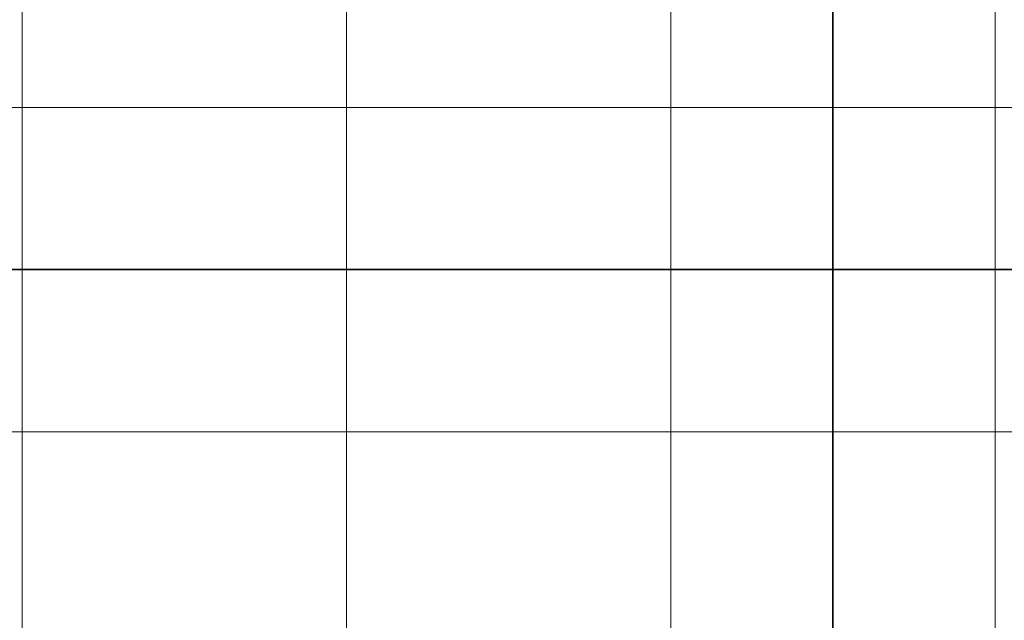
# Model space of a CAD drawing. Units: inches. Extents: x 0 to 60, y 0 to 36.
# Drawn here: x 22.5 to 24.3, y 11.4 to 12.5 of the extents above; entities that cross this region are included whole.
import ezdxf
from ezdxf.lldxf.tags import DXFTag

# ---------------------------------------------------------------- set-up
doc = ezdxf.new("R2010")
doc.units = ezdxf.units.IN
doc.header["$MEASUREMENT"] = 0
doc.layers.add('1', color=7, linetype='CONTINUOUS', true_color=0xffffff)
doc.layers.add('Top$2', color=7, linetype='CONTINUOUS', true_color=0xffffff)
tags = doc.linetypes.add('DASHED', pattern=[25.72, 12.86, -12.86]).pattern_tags.tags
tags[6:7] = [DXFTag(74, 4), DXFTag(75, 0), DXFTag(340, '0'), DXFTag(46, 0.0), DXFTag(50, 0.0), DXFTag(44, 0.0), DXFTag(45, 0.0)]
tags[4:5] = [DXFTag(74, 4), DXFTag(75, 0), DXFTag(340, '0'), DXFTag(46, 0.0), DXFTag(50, 0.0), DXFTag(44, 0.0), DXFTag(45, 0.0)]

# ---------------------------------------------------------------- blocks, each defined once
blk = doc.blocks.new('00217NBA')
at = {"layer": '1', "color": 9, "linetype": 'Continuous', "lineweight": 18}
for p, q in [((22.5, 0.3), (22.5, 35.7)), ((23.1, 0.3), (23.1, 35.7)), ((23.7, 0.3), (23.7, 35.7)), ((24.3, 0.3), (24.3, 35.7)), ((59.7, 12.3), (0.4, 12.3)), ((59.7, 11.7), (0.4, 11.7))]:
    blk.add_line(p, q, dxfattribs=at)
at = {"layer": '1', "color": 18, "linetype": 'DASHED', "lineweight": 35, "ltscale": 1.75}
for p, q in [((24, 35.7), (24, 0.3)), ((0.4, 12), (59.7, 12))]:
    blk.add_line(p, q, dxfattribs=at)

msp = doc.modelspace()

# ---------------------------------------------------------------- linework, layer by layer
at = {"layer": 'Top$2', "color": 9, "linetype": 'Continuous', "lineweight": 18}
for p, q in [((22.5, 0.3), (22.5, 35.7)), ((23.1, 0.3), (23.1, 35.7)), ((23.7, 0.3), (23.7, 35.7)), ((24.3, 0.3), (24.3, 35.7)), ((59.7, 12.3), (0.4, 12.3)), ((59.7, 11.7), (0.4, 11.7))]:
    msp.add_line(p, q, dxfattribs=at)
at = {"layer": 'Top$2', "color": 18, "linetype": 'DASHED', "lineweight": 35, "ltscale": 1.75}
for p, q in [((24, 35.7), (24, 0.3)), ((0.4, 12), (59.7, 12))]:
    msp.add_line(p, q, dxfattribs=at)

# ---------------------------------------------------------------- block references
at = {"layer": '1', "color": 153, "linetype": 'Continuous', "lineweight": 18}
msp.add_blockref('00217NBA', (0, 0), dxfattribs=at)

doc.saveas('drawing.dxf')
